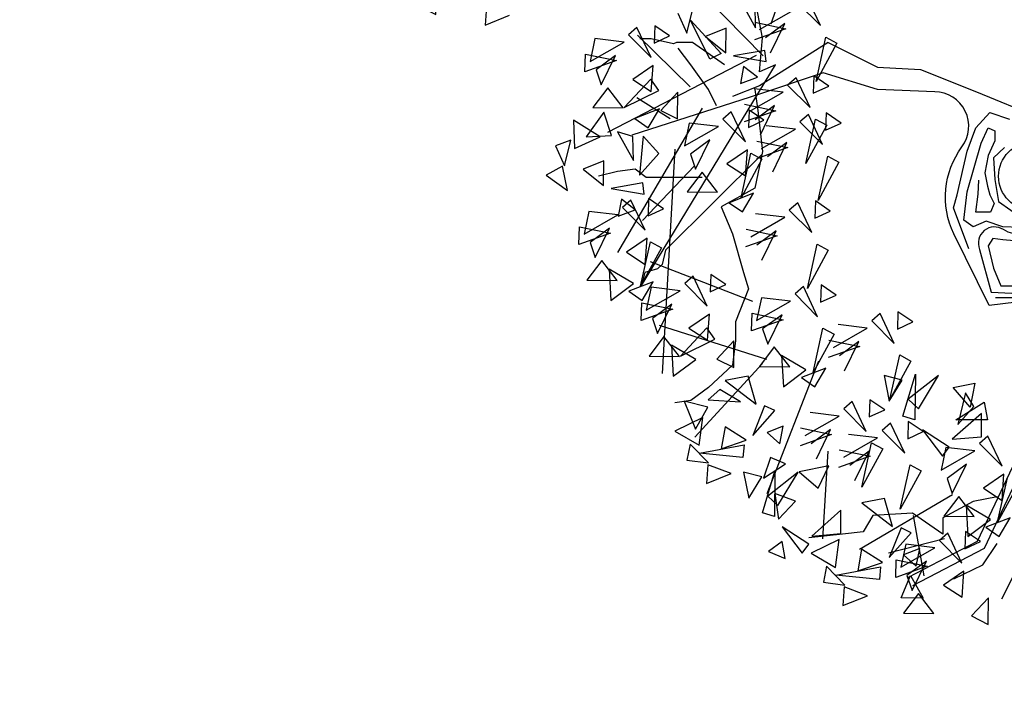
# Model space of a CAD drawing. Units: metres. Extents: x 283052 to 571967, y 1667051 to 3334017.
# Drawn here: x 283515 to 283520, y 1667238 to 1667241 of the extents above; entities that cross this region are included whole.
import ezdxf

# ---------------------------------------------------------------- set-up
doc = ezdxf.new("R2010")
doc.units = ezdxf.units.M
doc.header["$MEASUREMENT"] = 0
for name, color, linetype in [('01', 7, 'Continuous'), ('04', 6, 'Continuous'), ('CURVAS', 30, 'Continuous'), ('Tronco', 15, 'Continuous'), ('ÁRVORES', 90, 'Continuous')]:
    doc.layers.add(name, color=color, linetype=linetype)

# ---------------------------------------------------------------- blocks, each defined once
blk = doc.blocks.new('ARV')
at = {"layer": 'Tronco'}
for p, q in [((-2.796, 1.433), (-2.862, 1.773)), ((-2.829, 1.081), (-2.796, 1.433)), ((-4.067, 1.421), (-4.067, 1.421)), ((-3.952, 1.421), (-4.067, 1.421)), ((-3.721, 1.372), (-3.952, 1.421)), ((-3.687, 1.384), (-3.721, 1.372)), ((-3.522, 1.384), (-3.687, 1.384)), ((-3.192, 1.154), (-3.522, 1.384)), ((-2.118, 1.384), (-2.829, 0.935)), ((-4.051, -1.13), (-2.663, 1.154)), ((-2.663, 1.154), (-2.829, 1.081)), ((-2.829, 0.935), (-3.109, 0.826)), ((-2.802, 0.227), (-3.803, -0.766)), ((-4.299, 0.048), (-4.497, -0.001)), ((-4.117, 0.072), (-4.299, 0.048)), ((-4.001, -0.013), (-4.117, 0.072)), ((-3.423, -0.013), (-4.001, -0.013)), ((-3.803, -0.766), (-3.836, -0.912)), ((-3.836, -0.912), (-3.886, -0.96)), ((-4.018, -0.997), (-4.051, -1.13)), ((-3.886, -0.96), (-4.018, -0.997)), ((-0.318, -4.374), (0.243, -3.26)), ((-0.913, -3.754), (-1.491, -3.9)), ((-0.516, -4.022), (-0.368, -3.803)), ((-0.814, -4.168), (-0.516, -4.022))]:
    blk.add_line(p, q, dxfattribs=at)
for points in [[(-2.118, 1.384), (-1.606, 1.129), (-1.161, 1.105), (-0.582, 0.874), (0.059, 0.611)], [(-3.275, 0.728), (-3.357, 0.898), (-3.539, 1.154), (-3.671, 1.324)], [(-2.878, 0.898), (-2.845, 0.68), (-2.796, 0.255), (-2.878, -0.122), (-3.225, -0.316), (-3.109, -0.596), (-2.994, -0.997), (-2.944, -1.167), (-3.076, -1.507), (-3.076, -1.701), (-3.109, -1.956), (-3.357, -2.187), (-3.539, -2.321), (-3.704, -2.345)], [(-3.754, 0.595), (-4.1, 0.813)], [(-3.423, 0.704), (-4.299, -0.79)], [(-0.661, -0.75), (-0.819, -0.328), (-0.781, -0.192), (-0.676, 0.259), (-0.586, 0.501), (-0.443, 0.659), (-0.239, 0.59)], [(-0.291, 0.297), (-0.405, 0.192), (-0.39, -0.035), (-0.352, -0.26), (-0.096, -0.441)], [(-0.133, -0.531), (-0.307, -0.524), (-0.48, -0.464), (-0.615, -0.524), (-0.713, -0.455), (-0.676, -0.162), (-0.533, 0.342), (-0.458, 0.501), (-0.39, 0.47), (-0.39, 0.365), (-0.458, 0.215), (-0.495, 0.034), (-0.465, -0.102), (-0.443, -0.192), (-0.397, -0.283), (-0.434, -0.373), (-0.586, -0.373), (-0.562, -0.185), (-0.555, -0.042)], [(-3.704, 0.279), (-3.836, -2.042)], [(-0.382, -1.254), (-0.051, -1.254)], [(-0.111, -0.674), (-0.307, -0.66), (-0.412, -0.644), (-0.458, -0.719), (-0.405, -0.953), (-0.329, -1.134), (-0.194, -1.134)], [(0.015, -1.25), (-0.002, -2.367), (-0.177, -2.942), (-0.573, -3.781), (-1.288, -4.155)], [(0.111, -1.252), (0.095, -2.382), (-0.087, -2.977), (-0.5, -3.852), (-1.243, -4.24)], [(-0.368, -3.317), (-0.616, -3.366), (-0.929, -3.536), (-0.929, -3.706), (-1.243, -3.487), (-1.656, -3.512), (-1.755, -3.682), (-1.97, -3.706), (-2.317, -3.742)]]:
    blk.add_lwpolyline(points, dxfattribs=at)
for points in [[(0.901, -0.377, -0.140348), (0.689, -0.547, 0.323401), (0.26, -1.252), (-0.45, -1.337), (-0.814, -0.596, -0.28078), (-0.731, 0.303, 0.610406), (-1.012, 0.874), (-1.606, 0.898), (-2.168, 1.069), (-2.829, 0.85), (-4.15, 0.425)], [(0.063, -0.464, -0.444427), (-0.3, -0.553, 0.743605), (-0.548, -0.757), (-0.427, -1.201), (-0.216, -1.209)]]:
    blk.add_lwpolyline(points, format="xyb", dxfattribs=at)
blk.add_circle((0, 0), 0.352, dxfattribs=at)
at = {"layer": 'ÁRVORES'}
for p, q in [((-2.709, 1.579), (-1.996, 3.606)), ((-2.792, 1.247), (-3.875, 2.35)), ((-2.197, 1.559), (-2.344, 1.869)), ((-3.583, 1.482), (-3.517, 1.746)), ((-3.033, 1.832), (-2.869, 1.536)), ((-2.869, 1.536), (-2.875, 1.786)), ((-2.43, 1.793), (-2.197, 1.559)), ((-3.676, 1.687), (-3.583, 1.482)), ((-2.828, 1.518), (-2.477, 1.719)), ((-4.099, 1.539), (-4.185, 1.463)), ((-3.952, 1.229), (-4.099, 1.539)), ((-3.914, 1.557), (-3.92, 1.378)), ((-3.76, 1.452), (-3.914, 1.557)), ((-3.344, 1.211), (-3.545, 1.615)), ((-3.545, 1.615), (-3.227, 1.269)), ((-3.175, 1.533), (-3.387, 1.447)), ((-3.177, 1.277), (-3.175, 1.533)), ((-2.876, 1.595), (-2.555, 1.527)), ((-2.565, 1.58), (-2.766, 1.432)), ((-2.713, 1.276), (-2.565, 1.58)), ((-4.185, 1.463), (-3.952, 1.229)), ((-3.547, 0.925), (-4.092, 1.461)), ((-3.92, 1.378), (-3.76, 1.452)), ((-3.387, 1.447), (-3.177, 1.277)), ((-2.555, 1.527), (-2.882, 1.412)), ((-2.242, 0.981), (-2.141, 1.441)), ((-2.141, 1.441), (-2.026, 1.377)), ((-4.534, 1.424), (-4.583, 1.187)), ((-4.583, 1.187), (-4.232, 1.388)), ((-4.232, 1.388), (-4.534, 1.424)), ((-2.026, 1.377), (-2.242, 0.981)), ((-4.637, 1.082), (-4.631, 1.264)), ((-4.631, 1.264), (-4.31, 1.197)), ((-4.32, 1.249), (-4.521, 1.101)), ((-4.468, 0.945), (-4.32, 1.249)), ((-2.863, 1.251), (-4.404, 0.452)), ((-3.227, 1.269), (-3.344, 1.211)), ((-2.772, 1.303), (-3.097, 1.246)), ((-3.097, 1.246), (-2.759, 1.189)), ((-2.759, 1.189), (-2.772, 1.303)), ((-4.31, 1.197), (-4.637, 1.082)), ((-3.931, 1.146), (-4.142, 1.001)), ((-3.95, 0.876), (-3.931, 1.146)), ((-2.993, 1.135), (-3.025, 0.961)), ((-2.85, 1.027), (-2.993, 1.135)), ((-4.521, 1.101), (-4.468, 0.945)), ((-3.025, 0.961), (-2.85, 1.027)), ((-2.45, 1.02), (-2.537, 0.944)), ((-2.303, 0.71), (-2.45, 1.02)), ((-2.265, 1.038), (-2.271, 0.86)), ((-2.111, 0.933), (-2.265, 1.038)), ((-3.956, 1.005), (-4.23, 0.71)), ((-4.142, 1.001), (-3.95, 0.876)), ((-3.873, 0.887), (-3.956, 1.005)), ((-2.537, 0.944), (-2.303, 0.71)), ((-2.271, 0.86), (-2.111, 0.933)), ((-4.4, 0.915), (-4.555, 0.712)), ((-4.242, 0.708), (-4.4, 0.915)), ((-4.23, 0.71), (-3.873, 0.887)), ((-3.675, 0.869), (-3.852, 0.682)), ((-3.678, 0.595), (-3.675, 0.869)), ((-2.935, 0.669), (-2.583, 0.87)), ((-2.583, 0.87), (-2.885, 0.905)), ((-2.983, 0.746), (-2.661, 0.678)), ((-2.672, 0.731), (-2.872, 0.583)), ((-2.819, 0.427), (-2.672, 0.731)), ((-4.441, 0.663), (-4.624, 0.409)), ((-4.555, 0.712), (-4.242, 0.708)), ((-4.363, 0.42), (-4.441, 0.663)), ((-3.866, 0.696), (-4.12, 0.598)), ((-3.981, 0.502), (-3.866, 0.696)), ((-3.852, 0.682), (-3.678, 0.595)), ((-3.122, 0.667), (-3.208, 0.59)), ((-2.975, 0.356), (-3.122, 0.667)), ((-2.661, 0.678), (-2.988, 0.563)), ((-2.937, 0.685), (-2.943, 0.506)), ((-2.783, 0.579), (-2.937, 0.685)), ((-2.322, 0.638), (-2.409, 0.562)), ((-2.175, 0.328), (-2.322, 0.638)), ((-2.138, 0.656), (-2.144, 0.477)), ((-1.984, 0.551), (-2.138, 0.656)), ((-4.48, 0.408), (-4.755, 0.58)), ((-4.755, 0.58), (-4.746, 0.287)), ((-4.12, 0.598), (-3.981, 0.502)), ((-3.557, 0.551), (-3.606, 0.315)), ((-3.606, 0.315), (-3.255, 0.516)), ((-3.255, 0.516), (-3.557, 0.551)), ((-3.208, 0.59), (-2.975, 0.356)), ((-2.943, 0.506), (-2.783, 0.579)), ((-2.456, 0.487), (-2.758, 0.523)), ((-2.409, 0.562), (-2.175, 0.328)), ((-2.348, 0.132), (-2.247, 0.591)), ((-2.132, 0.528), (-2.348, 0.132)), ((-2.247, 0.591), (-2.132, 0.528)), ((-2.144, 0.477), (-1.984, 0.551)), ((-4.746, 0.287), (-4.48, 0.408)), ((-4.624, 0.409), (-4.363, 0.42)), ((-4.142, 0.412), (-4.299, 0.458)), ((-4.299, 0.458), (-4.135, 0.163)), ((-4.135, 0.163), (-4.142, 0.412)), ((-4.035, 0.414), (-4.072, 0.011)), ((-3.87, 0.237), (-4.035, 0.414)), ((-2.807, 0.287), (-2.456, 0.487)), ((-4.784, 0.372), (-4.942, 0.313)), ((-4.942, 0.313), (-4.849, 0.108)), ((-4.849, 0.108), (-4.784, 0.372)), ((-3.344, 0.377), (-3.544, 0.229)), ((-3.491, 0.073), (-3.344, 0.377)), ((-2.855, 0.364), (-2.534, 0.296)), ((-2.544, 0.349), (-2.745, 0.201)), ((-2.692, 0.045), (-2.544, 0.349)), ((-4.072, 0.011), (-3.87, 0.237)), ((-3.544, 0.229), (-3.491, 0.073)), ((-2.954, 0.274), (-3.166, 0.128)), ((-3.02, -0.222), (-2.919, 0.238)), ((-2.973, 0.004), (-2.954, 0.274)), ((-2.919, 0.238), (-2.804, 0.175)), ((-2.534, 0.296), (-2.861, 0.181)), ((-2.221, -0.25), (-2.12, 0.209)), ((-2.12, 0.209), (-2.005, 0.146)), ((-4.869, 0.105), (-5.04, 0.012)), ((-4.817, -0.147), (-4.869, 0.105)), ((-4.441, 0.16), (-4.654, 0.074)), ((-4.443, -0.097), (-4.441, 0.16)), ((-3.502, 0.106), (-4.04, -0.459)), ((-3.166, 0.128), (-2.973, 0.004)), ((-2.804, 0.175), (-3.02, -0.222)), ((-2.005, 0.146), (-2.221, -0.25)), ((-5.04, 0.012), (-4.817, -0.147)), ((-4.654, 0.074), (-4.443, -0.097)), ((-3.424, 0.043), (-3.578, -0.16)), ((-3.265, -0.164), (-3.424, 0.043)), ((-4.038, -0.07), (-4.364, -0.128)), ((-4.025, -0.185), (-4.038, -0.07)), ((-4.364, -0.128), (-4.025, -0.185)), ((-3.578, -0.16), (-3.265, -0.164)), ((-2.889, -0.176), (-3.143, -0.274)), ((-3.004, -0.37), (-2.889, -0.176)), ((-4.259, -0.239), (-4.291, -0.412)), ((-4.117, -0.347), (-4.259, -0.239)), ((-4.161, -0.249), (-4.248, -0.325)), ((-4.014, -0.559), (-4.161, -0.249)), ((-3.977, -0.231), (-3.983, -0.41)), ((-3.823, -0.336), (-3.977, -0.231)), ((-3.143, -0.274), (-3.004, -0.37)), ((-2.433, -0.274), (-2.52, -0.35)), ((-2.286, -0.584), (-2.433, -0.274)), ((-2.249, -0.256), (-2.255, -0.435)), ((-2.095, -0.362), (-2.249, -0.256)), ((-4.597, -0.364), (-4.646, -0.6)), ((-4.646, -0.6), (-4.295, -0.4)), ((-4.295, -0.4), (-4.597, -0.364)), ((-4.291, -0.412), (-4.117, -0.347)), ((-4.248, -0.325), (-4.014, -0.559)), ((-3.983, -0.41), (-3.823, -0.336)), ((-2.567, -0.425), (-2.869, -0.389)), ((-2.52, -0.35), (-2.286, -0.584)), ((-2.255, -0.435), (-2.095, -0.362)), ((-2.918, -0.626), (-2.567, -0.425)), ((-4.7, -0.706), (-4.694, -0.524)), ((-4.373, -0.591), (-4.7, -0.706)), ((-4.694, -0.524), (-4.373, -0.591)), ((-4.383, -0.538), (-4.584, -0.686)), ((-4.531, -0.842), (-4.383, -0.538)), ((-2.966, -0.549), (-2.645, -0.616)), ((-2.655, -0.564), (-2.856, -0.712)), ((-2.803, -0.868), (-2.655, -0.564)), ((-4.584, -0.686), (-4.531, -0.842)), ((-3.994, -0.641), (-4.205, -0.787)), ((-4.06, -1.137), (-3.959, -0.678)), ((-4.013, -0.912), (-3.994, -0.641)), ((-3.959, -0.678), (-3.844, -0.741)), ((-2.645, -0.616), (-2.972, -0.732)), ((-2.332, -1.163), (-2.231, -0.703)), ((-2.231, -0.703), (-2.116, -0.766)), ((-4.205, -0.787), (-4.013, -0.912)), ((-3.844, -0.741), (-4.06, -1.137)), ((-2.116, -0.766), (-2.332, -1.163)), ((-4.463, -0.873), (-4.618, -1.076)), ((-4.304, -1.08), (-4.463, -0.873)), ((-2.899, -1.296), (-3.957, -0.887)), ((-4.386, -0.962), (-4.369, -1.285)), ((-4.135, -1.11), (-4.386, -0.962)), ((-3.331, -1.017), (-3.338, -1.196)), ((-3.177, -1.122), (-3.331, -1.017)), ((-4.618, -1.076), (-4.304, -1.08)), ((-4.369, -1.285), (-4.135, -1.11)), ((-3.929, -1.092), (-4.183, -1.19)), ((-4.043, -1.286), (-3.929, -1.092)), ((-3.516, -1.035), (-3.603, -1.111)), ((-3.603, -1.111), (-3.369, -1.345)), ((-3.369, -1.345), (-3.516, -1.035)), ((-4.183, -1.19), (-4.043, -1.286)), ((-3.951, -1.15), (-4.001, -1.386)), ((-4.001, -1.386), (-3.65, -1.186)), ((-3.65, -1.186), (-3.951, -1.15)), ((-3.338, -1.196), (-3.177, -1.122)), ((-2.373, -1.143), (-2.46, -1.219)), ((-2.46, -1.219), (-2.226, -1.454)), ((-2.226, -1.454), (-2.373, -1.143)), ((-2.189, -1.125), (-2.195, -1.304)), ((-2.035, -1.231), (-2.189, -1.125)), ((-4.054, -1.492), (-4.049, -1.31)), ((-4.049, -1.31), (-3.727, -1.377)), ((-3.738, -1.324), (-3.938, -1.472)), ((-3.885, -1.628), (-3.738, -1.324)), ((-2.809, -1.258), (-2.858, -1.495)), ((-2.858, -1.495), (-2.507, -1.294)), ((-2.507, -1.294), (-2.809, -1.258)), ((-2.195, -1.304), (-2.035, -1.231)), ((-3.727, -1.377), (-4.054, -1.492)), ((-3.348, -1.428), (-3.56, -1.573)), ((-3.367, -1.698), (-3.348, -1.428)), ((-2.912, -1.601), (-2.906, -1.418)), ((-2.906, -1.418), (-2.585, -1.485)), ((-1.579, -1.421), (-1.665, -1.497)), ((-1.432, -1.731), (-1.579, -1.421)), ((-1.394, -1.403), (-1.4, -1.582)), ((-1.24, -1.508), (-1.394, -1.403)), ((-3.938, -1.472), (-3.885, -1.628)), ((-2.585, -1.485), (-2.912, -1.601)), ((-2.595, -1.433), (-2.796, -1.581)), ((-2.743, -1.737), (-2.595, -1.433)), ((-1.665, -1.497), (-1.432, -1.731)), ((-1.4, -1.582), (-1.24, -1.508)), ((-2.752, -1.897), (-3.866, -1.545)), ((-3.373, -1.568), (-3.647, -1.863)), ((-3.56, -1.573), (-3.367, -1.698)), ((-3.291, -1.686), (-3.373, -1.568)), ((-2.796, -1.581), (-2.743, -1.737)), ((-2.272, -2.032), (-2.171, -1.572)), ((-2.171, -1.572), (-2.056, -1.635)), ((-2.063, -1.772), (-1.712, -1.572)), ((-1.712, -1.572), (-2.014, -1.536)), ((-3.818, -1.659), (-3.972, -1.862)), ((-3.659, -1.866), (-3.818, -1.659)), ((-3.647, -1.863), (-3.291, -1.686)), ((-3.093, -1.705), (-3.27, -1.892)), ((-3.096, -1.979), (-3.093, -1.705)), ((-2.056, -1.635), (-2.272, -2.032)), ((-2.111, -1.696), (-1.79, -1.763)), ((-1.801, -1.71), (-2.001, -1.859)), ((-1.948, -2.014), (-1.801, -1.71)), ((-3.741, -1.748), (-3.723, -2.071)), ((-3.489, -1.896), (-3.741, -1.748)), ((-2.675, -1.767), (-2.83, -1.97)), ((-2.516, -1.974), (-2.675, -1.767)), ((-1.79, -1.763), (-2.117, -1.878)), ((-3.972, -1.862), (-3.659, -1.866)), ((-3.723, -2.071), (-3.489, -1.896)), ((-2.798, -1.937), (-3.498, -2.701)), ((-3.27, -1.892), (-3.096, -1.979)), ((-2.219, -1.913), (-2.753, -3.286)), ((-2.599, -1.856), (-2.581, -2.18)), ((-2.347, -2.005), (-2.599, -1.856)), ((-1.477, -2.31), (-1.376, -1.85)), ((-1.261, -1.913), (-1.477, -2.31)), ((-1.376, -1.85), (-1.261, -1.913)), ((-2.83, -1.97), (-2.516, -1.974)), ((-2.581, -2.18), (-2.347, -2.005)), ((-2.141, -1.986), (-2.395, -2.084)), ((-2.255, -2.18), (-2.141, -1.986)), ((-2.946, -2.069), (-3.183, -2.116)), ((-3.183, -2.116), (-2.862, -2.361)), ((-2.862, -2.361), (-2.946, -2.069)), ((-2.395, -2.084), (-2.255, -2.18)), ((-1.349, -2.11), (-1.538, -2.061)), ((-1.538, -2.061), (-1.485, -2.329)), ((-1.485, -2.329), (-1.349, -2.11)), ((-1.345, -2.482), (-1.214, -2.05)), ((-0.974, -2.061), (-1.287, -2.307)), ((-1.214, -2.05), (-1.219, -2.52)), ((-1.182, -2.406), (-0.974, -2.061)), ((-3.238, -2.207), (-3.361, -2.316)), ((-3.024, -2.334), (-3.238, -2.207)), ((-0.823, -2.186), (-0.598, -2.143)), ((-0.645, -2.39), (-0.823, -2.186)), ((-0.693, -2.242), (-0.775, -2.569)), ((-0.609, -2.383), (-0.693, -2.242)), ((-0.598, -2.143), (-0.645, -2.39)), ((-3.363, -2.39), (-3.61, -2.327)), ((-3.61, -2.327), (-3.492, -2.617)), ((-3.361, -2.316), (-3.024, -2.334)), ((-1.87, -2.331), (-1.956, -2.407)), ((-1.723, -2.641), (-1.87, -2.331)), ((-1.685, -2.313), (-1.691, -2.492)), ((-1.531, -2.419), (-1.685, -2.313)), ((-1.287, -2.307), (-1.182, -2.406)), ((-0.796, -2.52), (-0.5, -2.34)), ((-0.5, -2.34), (-0.468, -2.52)), ((-3.492, -2.617), (-3.363, -2.39)), ((-2.775, -2.375), (-2.899, -2.682)), ((-2.899, -2.682), (-2.671, -2.425)), ((-2.671, -2.425), (-2.775, -2.375)), ((-2.003, -2.482), (-2.305, -2.446)), ((-1.956, -2.407), (-1.723, -2.641)), ((-1.691, -2.492), (-1.531, -2.419)), ((-0.775, -2.569), (-0.609, -2.383)), ((-3.415, -2.496), (-3.706, -2.638)), ((-3.454, -2.785), (-3.415, -2.496)), ((-2.355, -2.683), (-2.003, -2.482)), ((-1.219, -2.52), (-1.345, -2.482)), ((-1.287, -2.539), (-1.293, -2.718)), ((-1.133, -2.644), (-1.287, -2.539)), ((-0.53, -2.455), (-0.833, -2.723)), ((-0.468, -2.52), (-0.796, -2.52)), ((-0.53, -2.696), (-0.53, -2.455)), ((-3.706, -2.638), (-3.454, -2.785)), ((-3.184, -2.595), (-3.224, -2.821)), ((-2.967, -2.733), (-3.184, -2.595)), ((-2.582, -2.588), (-2.749, -2.652)), ((-2.619, -2.771), (-2.582, -2.588)), ((-2.403, -2.606), (-2.081, -2.673)), ((-2.092, -2.621), (-2.292, -2.769)), ((-2.239, -2.925), (-2.092, -2.621)), ((-1.471, -2.557), (-1.558, -2.633)), ((-1.558, -2.633), (-1.324, -2.867)), ((-1.324, -2.867), (-1.471, -2.557)), ((-1.293, -2.718), (-1.133, -2.644)), ((-0.863, -2.806), (-1.14, -2.625)), ((-1.14, -2.625), (-0.933, -2.898)), ((-3.224, -2.821), (-2.967, -2.733)), ((-2.749, -2.652), (-2.619, -2.771)), ((-2.081, -2.673), (-2.408, -2.789)), ((-1.956, -2.908), (-1.605, -2.708)), ((-1.605, -2.708), (-1.906, -2.672)), ((-0.833, -2.723), (-0.53, -2.696)), ((-0.463, -2.692), (-0.55, -2.768)), ((-0.316, -3.002), (-0.463, -2.692)), ((-3.546, -2.772), (-3.58, -2.938)), ((-3.357, -2.968), (-3.546, -2.772)), ((-3.45, -2.865), (-2.987, -2.779)), ((-2.987, -2.779), (-3, -2.91)), ((-2.121, -2.845), (-2.176, -3.755)), ((-2.004, -2.832), (-1.683, -2.899)), ((-1.693, -2.846), (-1.893, -2.995)), ((-1.841, -3.15), (-1.693, -2.846)), ((-1.768, -3.22), (-1.667, -2.76)), ((-1.552, -2.823), (-1.768, -3.22)), ((-1.667, -2.76), (-1.552, -2.823)), ((-0.898, -2.807), (-0.948, -3.044)), ((-0.948, -3.044), (-0.597, -2.843)), ((-0.933, -2.898), (-0.863, -2.806)), ((-0.597, -2.843), (-0.898, -2.807)), ((-0.55, -2.768), (-0.316, -3.002)), ((-3.58, -2.938), (-3.357, -2.968)), ((-3, -2.91), (-3.45, -2.865)), ((-2.716, -2.911), (-2.788, -3.124)), ((-2.56, -2.976), (-2.716, -2.911)), ((-1.683, -2.899), (-2.009, -3.014)), ((-3.364, -2.986), (-3.377, -3.18)), ((-3.123, -3.076), (-3.364, -2.986)), ((-2.799, -3.485), (-2.669, -3.052)), ((-2.788, -3.124), (-2.56, -2.976)), ((-2.669, -3.052), (-2.674, -3.523)), ((-2.111, -2.998), (-2.418, -3.059)), ((-2.418, -3.059), (-2.22, -3.229)), ((-2.22, -3.229), (-2.111, -2.998)), ((-1.37, -3.446), (-1.268, -2.986)), ((-1.153, -3.049), (-1.37, -3.446)), ((-1.268, -2.986), (-1.153, -3.049)), ((-0.685, -2.982), (-0.885, -3.13)), ((-0.833, -3.285), (-0.685, -2.982)), ((-3.377, -3.18), (-3.123, -3.076)), ((-2.804, -3.113), (-2.993, -3.063)), ((-2.993, -3.063), (-2.939, -3.332)), ((-2.939, -3.332), (-2.804, -3.113)), ((-2.429, -3.063), (-2.742, -3.31)), ((-2.637, -3.408), (-2.429, -3.063)), ((-0.885, -3.13), (-0.833, -3.285)), ((-0.296, -3.085), (-0.507, -3.23)), ((-0.362, -3.581), (-0.26, -3.121)), ((-0.314, -3.355), (-0.296, -3.085)), ((-0.507, -3.23), (-0.314, -3.355)), ((-0.145, -3.184), (-0.362, -3.581)), ((-2.742, -3.31), (-2.637, -3.408)), ((-2.455, -3.365), (-2.669, -3.283)), ((-2.669, -3.283), (-2.632, -3.551)), ((-2.632, -3.551), (-2.455, -3.365)), ((-0.83, -3.299), (-1.792, -3.864)), ((-1.533, -3.335), (-1.77, -3.381)), ((-1.449, -3.626), (-1.533, -3.335)), ((-0.765, -3.316), (-0.919, -3.519)), ((-0.606, -3.523), (-0.765, -3.316)), ((-1.985, -3.458), (-2.288, -3.726)), ((-1.985, -3.699), (-1.985, -3.458)), ((-1.77, -3.381), (-1.449, -3.626)), ((-0.688, -3.405), (-0.671, -3.729)), ((-0.437, -3.554), (-0.688, -3.405)), ((-2.674, -3.523), (-2.799, -3.485)), ((-1.236, -3.512), (-1.126, -4.137)), ((-0.919, -3.519), (-0.606, -3.523)), ((-0.671, -3.729), (-0.437, -3.554)), ((-0.231, -3.535), (-0.485, -3.633)), ((-0.345, -3.729), (-0.231, -3.535)), ((-2.318, -3.809), (-2.595, -3.628)), ((-2.595, -3.628), (-2.387, -3.901)), ((-1.362, -3.641), (-1.486, -3.947)), ((-1.258, -3.691), (-1.362, -3.641)), ((-0.485, -3.633), (-0.345, -3.729)), ((-2.002, -3.761), (-2.293, -3.903)), ((-2.288, -3.726), (-1.985, -3.699)), ((-2.041, -4.051), (-2.002, -3.761)), ((-1.486, -3.947), (-1.258, -3.691)), ((-0.878, -3.695), (-0.965, -3.771)), ((-0.965, -3.771), (-0.731, -4.005)), ((-0.731, -4.005), (-0.878, -3.695)), ((-0.694, -3.677), (-0.7, -3.856)), ((-0.54, -3.782), (-0.694, -3.677)), ((-2.595, -3.781), (-2.737, -3.885)), ((-2.564, -3.957), (-2.595, -3.781)), ((-2.387, -3.901), (-2.318, -3.809)), ((-1.771, -3.86), (-1.811, -4.086)), ((-1.554, -3.998), (-1.771, -3.86)), ((-1.314, -3.81), (-1.363, -4.046)), ((-1.363, -4.046), (-1.012, -3.846)), ((-1.169, -3.854), (-1.336, -3.918)), ((-1.012, -3.846), (-1.314, -3.81)), ((-1.206, -4.036), (-1.169, -3.854)), ((-0.7, -3.856), (-0.54, -3.782)), ((-2.737, -3.885), (-2.564, -3.957)), ((-2.293, -3.903), (-2.041, -4.051)), ((-1.417, -4.152), (-1.411, -3.97)), ((-1.411, -3.97), (-1.09, -4.037)), ((-1.336, -3.918), (-1.206, -4.036)), ((-2.133, -4.037), (-2.167, -4.203)), ((-1.944, -4.233), (-2.133, -4.037)), ((-2.037, -4.13), (-1.574, -4.044)), ((-1.811, -4.086), (-1.554, -3.998)), ((-1.574, -4.044), (-1.587, -4.175)), ((-1.09, -4.037), (-1.417, -4.152)), ((-1.1, -3.984), (-1.301, -4.133)), ((-1.248, -4.288), (-1.1, -3.984)), ((-1.587, -4.175), (-2.037, -4.13)), ((-1.361, -4.365), (-1.265, -4.134)), ((-1.301, -4.133), (-1.248, -4.288)), ((-1.265, -4.134), (-1.132, -4.369)), ((-0.711, -4.088), (-0.922, -4.233)), ((-0.73, -4.358), (-0.711, -4.088)), ((-2.167, -4.203), (-1.944, -4.233)), ((-1.952, -4.251), (-1.964, -4.445)), ((-1.71, -4.342), (-1.952, -4.251)), ((-0.922, -4.233), (-0.73, -4.358)), ((-1.964, -4.445), (-1.71, -4.342)), ((-1.132, -4.369), (-1.361, -4.365)), ((-1.18, -4.319), (-1.335, -4.522)), ((-1.021, -4.526), (-1.18, -4.319)), ((-0.455, -4.365), (-0.632, -4.552)), ((-0.458, -4.639), (-0.455, -4.365)), ((-1.335, -4.522), (-1.021, -4.526)), ((-0.632, -4.552), (-0.458, -4.639)), ((0.065, -4.557), (0.053, -4.751)), ((0.053, -4.751), (0.306, -4.647))]:
    blk.add_line(p, q, dxfattribs=at)

msp = doc.modelspace()

# ---------------------------------------------------------------- hatches: boundary and pattern name
at = {"layer": '01'}
h = msp.add_hatch(dxfattribs=at)
h.set_pattern_fill('ANSI31', color=256, scale=4, style=0)
h.set_pattern_definition([(45, (99995.1529, -20.7715), (-0.3535533906, 0.3535533906), [])])
h.paths.add_polyline_path([(283698.59077, 1667232.76281), (283689.90358, 1667233.23466), (283689.30698, 1667222.25085), (283697.99417, 1667221.779)])
h.paths.add_polyline_path([(283660.21113, 1667238.0049), (283657.01464, 1667238.15469), (283657.22996, 1667242.74965), (283647.94015, 1667243.18497), (283647.28483, 1667229.20032), (283655.17617, 1667228.83053), (283656.62145, 1667229.7639), (283656.66357, 1667230.66291), (283659.86007, 1667230.51312)])
h.paths.add_polyline_path([(283655.8379, 1667251.47153), (283645.8578, 1667252.1586), (283645.64826, 1667247.66348), (283648.44522, 1667247.5331), (283651.20103, 1667248.18223), (283655.59064, 1667247.88004)])
h.paths.add_polyline_path([(283645.85652, 1667252.15869), (283630.8916, 1667253.18893), (283630.68959, 1667248.99363), (283645.65452, 1667247.96355)])
h.paths.add_polyline_path([(283645.17799, 1667237.57517), (283639.1845, 1667237.85456), (283638.76542, 1667228.86432), (283644.75892, 1667228.58493)])
h.paths.add_polyline_path([(283638.99825, 1667233.8589), (283631.70616, 1667234.19882), (283631.2638, 1667224.70912), (283634.26055, 1667224.56943), (283635.46285, 1667225.66463), (283638.60943, 1667225.51795), (283638.76542, 1667228.86432)])
h.paths.add_polyline_path([(283630.23658, 1667239.58554), (283619.54897, 1667240.10016), (283619.15458, 1667231.90965), (283622.35088, 1667231.75574), (283622.24026, 1667229.4584), (283626.53529, 1667229.25159), (283626.72767, 1667233.24696), (283629.92396, 1667233.09306)])
h.paths.add_polyline_path([(283612.45527, 1667244.54995), (283606.98464, 1667244.82343), (283605.89137, 1667246.49817), (283604.49841, 1667245.06302), (283604.30579, 1667243.07231), (283605.08107, 1667241.22869), (283604.73436, 1667237.64543, 1), (283604.6862, 1667237.14775), (283604.33949, 1667233.56449), (283607.32554, 1667233.27556), (283608.69452, 1667231.81682), (283608.88361, 1667233.1248), (283611.86967, 1667232.83587)])
h.paths.add_polyline_path([(283576.13582, 1667251.99175), (283573.14208, 1667252.18543), (283569.08853, 1667252.44766), (283569.17498, 1667253.94517), (283566.77897, 1667254.08349), (283566.43892, 1667248.1933), (283575.85177, 1667247.60093)])
h.paths.add_polyline_path([(283558.27221, 1667246.4959), (283550.19453, 1667245.72868), (283550.84696, 1667238.85959, 0.9537383), (283550.86587, 1667238.46049, 0.0236786), (283550.88478, 1667238.46139), (283551.31973, 1667233.88199), (283559.39741, 1667234.64922)])
h.paths.add_polyline_path([(283537.36718, 1667248.09518), (283532.27874, 1667248.20772), (283532.12176, 1667241.10945), (283529.72234, 1667241.16252), (283529.52555, 1667232.2647), (283537.0134, 1667232.09909)])
h.paths.add_polyline_path([(283522.52016, 1667236.62066), (283516.2217, 1667236.75996), (283516.00501, 1667226.96236), (283522.30347, 1667226.82306)])
h.paths.add_polyline_path([(283692.48217, 1667227.32823), (283696.11872, 1667227.13071), (283695.97951, 1667224.56784), (283692.34297, 1667224.76536)], flags=24)
h.paths.add_polyline_path([(283650.0621, 1667234.32873), (283653.69865, 1667234.1312), (283653.55944, 1667231.56834), (283649.9229, 1667231.76586)], flags=24)
h.paths.add_polyline_path([(283658.21366, 1667234.01998), (283658.66377, 1667238.28474), (283660.19689, 1667238.12293), (283659.74678, 1667233.85817)], flags=24)
h.paths.add_polyline_path([(283649.06599, 1667250.03128), (283651.82914, 1667249.8812), (283651.76406, 1667248.68296), (283649.0009, 1667248.83305)], flags=24)
h.paths.add_polyline_path([(283651.02951, 1667251.74835), (283655.24466, 1667251.53366), (283655.16628, 1667249.99468), (283650.95113, 1667250.20937)], flags=24)
h.paths.add_polyline_path([(283636.4435, 1667250.45506), (283639.20665, 1667250.30497), (283639.14157, 1667249.10674), (283636.37841, 1667249.25682)], flags=24)
h.paths.add_polyline_path([(283636.06227, 1667252.77874), (283640.27742, 1667252.56406), (283640.19904, 1667251.02508), (283635.98388, 1667251.23977)], flags=24)
h.paths.add_polyline_path([(283640.78055, 1667232.73602), (283643.5437, 1667232.58594), (283643.47862, 1667231.3877), (283640.71546, 1667231.53779)], flags=24)
h.paths.add_polyline_path([(283643.2756, 1667235.61921), (283643.72641, 1667239.89065), (283645.25954, 1667239.72884), (283644.80872, 1667235.4574)], flags=9)
h.paths.add_polyline_path([(283633.13801, 1667230.62631), (283637.67585, 1667230.37984), (283637.53664, 1667227.81697), (283632.99881, 1667228.06345)], flags=24)
h.paths.add_polyline_path([(283621.49532, 1667237.01946), (283628.35291, 1667236.64698), (283628.20007, 1667233.83304), (283621.34248, 1667234.20552)], flags=24)
h.paths.add_polyline_path([(283628.33419, 1667237.62957), (283628.785, 1667241.90101), (283630.31813, 1667241.73921), (283629.86731, 1667237.46777)], flags=9)
h.paths.add_polyline_path([(283605.04337, 1667238.24468), (283611.90096, 1667237.8722), (283611.74812, 1667235.05826), (283604.89053, 1667235.43074)], flags=24)
h.paths.add_polyline_path([(283569.20626, 1667251.0573), (283571.96941, 1667250.90721), (283571.90433, 1667249.70898), (283569.14117, 1667249.85907)], flags=24)
h.paths.add_polyline_path([(283552.6544, 1667238.74794), (283557.18607, 1667239.08948), (283557.48042, 1667235.18392), (283552.94875, 1667234.84238)], flags=24)
h.paths.add_polyline_path([(283531.96191, 1667236.3808), (283535.61991, 1667236.18211), (283535.48053, 1667233.61603), (283531.82253, 1667233.81472)], flags=24)
h.paths.add_polyline_path([(283516.30983, 1667230.90214), (283523.16742, 1667230.52966), (283523.01458, 1667227.71572), (283516.15699, 1667228.0882)], flags=9)

# ---------------------------------------------------------------- linework, layer by layer
at = {"layer": '04', "color": 6, "lineweight": 30}
msp.add_rational_spline([(283474.337, 1667210.506, 17.768), (283490.18329, 1667214.06586, 17.768), (283506.02958, 1667217.62572, 17.768), (283522.71253, 1667222.03307, 17.768), (283539.39547, 1667226.44042, 17.768), (283552.04429, 1667226.53421, 17.768), (283564.6931, 1667226.628, 17.768), (283589.56844, 1667225.5921, 17.768), (283614.44379, 1667224.55621, 17.768), (283621.9434, 1667223.83042, 17.768), (283629.44301, 1667223.10463, 17.768), (283654.34915, 1667221.18246, 17.768), (283679.25529, 1667219.26029, 17.768), (283684.14554, 1667218.25925, 17.768), (283689.03579, 1667217.25821, 17.768), (283706.81641, 1667216.3526, 17.768), (283724.59703, 1667215.44699, 17.768), (283723.82983, 1667247.11704, 17.768), (283723.06263, 1667278.78709, 17.768), (283724.87404, 1667284.14596, 28.4755), (283726.68544, 1667289.50483, 39.183), (283728.86191, 1667312.03395, 19.2265), (283731.03838, 1667334.56308, -0.73), (283730.28426, 1667350.52471, 19.2265), (283729.53014, 1667366.48633, 39.183), (283698.79555, 1667367.95958, 28.4755), (283668.06095, 1667369.43282, 17.768), (283663.03767, 1667369.61076, 17.768), (283658.01438, 1667369.7887, 17.768), (283648.23781, 1667370.09603, 17.768), (283638.46125, 1667370.40335, 17.768), (283633.46372, 1667370.56044, 17.768), (283628.46618, 1667370.71754, 17.768), (283626.03796, 1667370.79387, 17.768), (283623.60973, 1667370.8702, 17.768), (283614.73126, 1667371.66844, 17.768), (283605.8528, 1667372.46668, 17.768), (283600.86361, 1667372.79166, 17.768), (283595.87443, 1667373.11664, 17.768), (283574.94263, 1667374.59797, 17.768), (283554.01083, 1667376.0793, 17.768), (283546.51373, 1667376.60987, 17.768), (283539.01663, 1667377.14043, 17.768), (283534.00747, 1667377.40925, 17.768), (283528.9983, 1667377.67806, 17.768), (283524.09516, 1667378.18492, 17.768), (283519.19201, 1667378.69178, 17.768), (283514.15646, 1667378.87528, 17.768), (283509.12091, 1667379.05878, 17.768), (283504.62311, 1667385.69058, 17.768), (283496.88101, 1667383.62396, 17.768), (283489.13892, 1667381.55733, 17.768), (283488.54445, 1667373.56624, 17.768), (283487.94998, 1667365.57514, 17.768), (283495.30108, 1667362.38572, 17.768), (283502.65217, 1667359.1963, 17.768), (283508.08173, 1667365.08959, 17.768), (283505.20318, 1667350.26117, 17.768), (283502.32464, 1667335.43275, 17.768), (283501.70818, 1667318.26878, 17.768), (283501.09172, 1667301.10481, 17.768), (283470.52217, 1667292.63243, 17.768), (283439.95261, 1667284.16005, 17.768), (283457.14481, 1667247.33303, 17.768), (283474.337, 1667210.506, 17.768)], [1, 1, 1, 1, 1, 1, 1, 1, 1, 1, 1, 1, 1, 1, 1, 1, 1, 1, 1, 1, 1, 1, 1, 1, 1, 1, 1, 1, 1, 1, 1, 1, 1, 1, 1, 1, 1, 1, 1, 1, 1, 1, 1, 1, 1, 1, 1, 1, 1, 0.815128511306, 1, 0.815128511306, 1, 0.815128511306, 1, 0.815128511306, 1, 1, 1, 1, 1, 1, 1, 1, 1], degree=2, knots=[0, 0, 0, 1, 1, 2, 2, 3, 3, 4, 4, 5, 5, 6, 6, 7, 7, 8, 8, 9, 9, 10, 10, 11, 11, 12, 12, 13, 13, 14, 14, 15, 15, 16, 16, 17, 17, 18, 18, 19, 19, 20, 20, 21, 21, 22, 22, 23, 23, 24, 24, 25.2356906, 25.2356906, 26.4713813, 26.4713813, 27.7070719, 27.7070719, 28.9427626, 28.9427626, 29.9427626, 29.9427626, 30.9427626, 30.9427626, 31.9427626, 31.9427626, 32.9427626, 32.9427626, 32.9427626], dxfattribs=at)
at = {"layer": 'CURVAS'}
for points, knots in [([(283465.20501, 1667230.06744, -0.73), (283466.62604, 1667230.50777, -0.73), (283473.29366, 1667232.55886, -0.73), (283483.67333, 1667235.60722, -0.73), (283496.14919, 1667233.12606, -0.73), (283505.92371, 1667231.44031, -0.73), (283513.18104, 1667226.13215, -0.73), (283520.89974, 1667225.92937, -0.73), (283527.25919, 1667228.70451, -0.73), (283533.84391, 1667229.25819, -0.73), (283541.35469, 1667232.96101, -0.73), (283550.14475, 1667233.58548, -0.73), (283562.90081, 1667234.31055, -0.73), (283575.28042, 1667237.8823, -0.73), (283581.21732, 1667248.33124, -0.73), (283588.6376, 1667249.53389, -0.73), (283592.56759, 1667255.38208, -0.73), (283594.49905, 1667267.35434, -0.73), (283601.02269, 1667278.92854, -0.73), (283609.76779, 1667286.03403, -0.73), (283611.20141, 1667289.56258, -0.73), (283612.13116, 1667292.30927, -0.73), (283616.53337, 1667293.40702, -0.73), (283618.36678, 1667296.80929, -0.73), (283620.00217, 1667299.48758, -0.73), (283619.83986, 1667301.71797, -0.73), (283620.32792, 1667303.46367, -0.73), (283619.94712, 1667305.27968, -0.73), (283623.34677, 1667306.15214, -0.73), (283626.58224, 1667305.89846, -0.73), (283630.49386, 1667305.92961, -0.73), (283633.41525, 1667305.51053, -0.73), (283637.95779, 1667307.60285, -0.73), (283641.81174, 1667313.94431, -0.73), (283646.06598, 1667320.32776, -0.73), (283651.17377, 1667326.26473, -0.73), (283651.29633, 1667334.0595, -0.73), (283653.05111, 1667339.63737, -0.73), (283653.56119, 1667342.45573, -0.73), (283653.56733, 1667342.48995, -0.73)], [12.1378825, 12.1378825, 12.1378825, 12.1378825, 16.5856368, 32.924717, 43.700574, 54.3571388, 62.2710587, 69.8980942, 76.1490569, 82.9552189, 89.4017633, 100.9444708, 108.8181268, 128.3075787, 135.7077066, 142.6184964, 148.9521889, 155.2693816, 179.050769, 186.8486959, 187.8280706, 190.5051647, 195.0342616, 199.7674048, 201.6492343, 204.3043513, 206.1306066, 207.2028476, 209.1963119, 214.3312896, 218.1212668, 220.7026929, 223.0057077, 232.573857, 241.9264285, 246.4851607, 255.4841269, 264.009268, 264.1140001, 264.1140001, 264.1140001, 264.1140001]), ([(283470.88301, 1667217.90472, -0.73), (283471.67668, 1667218.26883, -0.73), (283474.99348, 1667219.88337, -0.73), (283480.99084, 1667221.778, -0.73), (283490.96685, 1667220.3401, -0.73), (283500.44435, 1667223.01022, -0.73), (283510.64931, 1667223.09639, -0.73), (283520.1062, 1667224.66189, -0.73), (283529.51993, 1667224.2922, -0.73), (283537.38941, 1667225.83445, -0.73), (283544.51377, 1667225.44224, -0.73), (283550.6388, 1667227.6604, -0.73), (283556.9508, 1667228.31447, -0.73), (283559.41992, 1667232.1512, -0.73), (283564.84182, 1667233.92581, -0.73), (283571.66351, 1667234.61263, -0.73), (283578.4916, 1667238.56191, -0.73), (283581.87304, 1667244.95155, -0.73), (283588.42255, 1667246.5546, -0.73), (283593.1024, 1667249.8814, -0.73), (283596.88352, 1667254.86021, -0.73), (283596.29866, 1667261.71811, -0.73), (283599.99137, 1667268.12886, -0.73), (283603.49406, 1667273.05645, -0.73), (283606.62055, 1667277.52032, -0.73), (283611.09465, 1667279.10547, -0.73), (283614.93271, 1667283.40284, -0.73), (283618.75005, 1667286.51746, -0.73), (283623.96506, 1667288.06973, -0.73), (283624.09203, 1667293.06966, -0.73), (283628.01965, 1667294.83542, -0.73), (283629.34003, 1667298.16396, -0.73), (283628.94472, 1667300.93701, -0.73), (283629.48272, 1667303.27034, -0.73), (283629.20315, 1667305.8518, -0.73), (283632.81977, 1667305.53408, -0.73), (283638.76207, 1667305.27159, -0.73), (283645.22229, 1667311.81439, -0.73), (283652.66328, 1667323.87326, -0.73), (283652.89151, 1667334.83679, -0.73), (283653.8253, 1667342.46643, -0.73)], [12.4771174, 12.4771174, 12.4771174, 12.4771174, 15.0880036, 23.4169956, 30.9073424, 44.7875682, 52.3760969, 61.4509545, 73.458283, 80.4294634, 85.4212367, 94.5361854, 100.2526853, 102.8313238, 107.5517126, 116.4828809, 123.6175756, 130.1762887, 136.9004739, 142.6368551, 147.3396298, 154.8631758, 161.972961, 168.8859695, 173.3113922, 177.8275694, 182.5422469, 190.3469851, 192.5763137, 197.8603286, 202.100892, 204.2897236, 208.1371703, 210.1502666, 211.770606, 214.6451875, 218.0439972, 231.0518782, 237.7186661, 261.3021456, 261.3021456, 261.3021456, 261.3021456])]:
    msp.add_open_spline(points, degree=3, knots=knots, dxfattribs=at)
at = {"layer": 'ÁRVORES'}
msp.add_open_spline([(283595.99747, 1667394.575, -0.73), (283594.59482, 1667394.27014, -0.73), (283591.19032, 1667393.64581, -0.73), (283584.97085, 1667393.78353, -0.73), (283575.97708, 1667394.94095, -0.73), (283575.29283, 1667405.21499, -0.73), (283570.96533, 1667412.84661, -0.73), (283574.99541, 1667421.85553, -0.73), (283568.60848, 1667425.99937, -0.73), (283562.43955, 1667424.84796, -0.73), (283557.11056, 1667420.91471, -0.73), (283554.57688, 1667411.18063, -0.73), (283544.60354, 1667408.26186, -0.73), (283537.89857, 1667408.17833, -0.73), (283532.98613, 1667408.09484, -0.73), (283528.05776, 1667408.1584, -0.73), (283524.8403, 1667408.54442, -0.73), (283521.57989, 1667408.69294, -0.73), (283521.66987, 1667411.61336, -0.73), (283521.38364, 1667414.22466, -0.73), (283522.07768, 1667416.63518, -0.73), (283521.70596, 1667419.96472, -0.73), (283517.86141, 1667419.1636, -0.73), (283514.96782, 1667419.43604, -0.73), (283509.19396, 1667419.86598, -0.73), (283510.38285, 1667406.98088, -0.73), (283510.10278, 1667397.26364, -0.73), (283508.75438, 1667386.3109, -0.73), (283507.88789, 1667377.04231, -0.73), (283507.99259, 1667369.23237, -0.73), (283506.44847, 1667359.96458, -0.73), (283504.67391, 1667351.60504, -0.73), (283501.94209, 1667339.02706, -0.73), (283501.7418, 1667325.73849, -0.73), (283500.00722, 1667313.49699, -0.73), (283502.02373, 1667302.08661, -0.73), (283491.86239, 1667300.15444, -0.73), (283479.61272, 1667296.07627, -0.73), (283462.54442, 1667292.35529, -0.73), (283449.44755, 1667287.38925, -0.73), (283439.65602, 1667286.47476, -0.73), (283439.02621, 1667281.59244, -0.73), (283442.14962, 1667276.90542, -0.73), (283445.48497, 1667267.99362, -0.73), (283451.46793, 1667256.6806, -0.73), (283455.6673, 1667244.15409, -0.73), (283462.87522, 1667234.66635, -0.73), (283465.86778, 1667225.79571, -0.73), (283468.71637, 1667219.0335, -0.73), (283470.72477, 1667215.11936, -0.73), (283472.80193, 1667211.06328, -0.73), (283467.32478, 1667208.71454, -0.73), (283464.12056, 1667207.56738, -0.73), (283462.04487, 1667206.82426, -0.73)], degree=3, knots=[2.9810928, 2.9810928, 2.9810928, 2.9810928, 7.2591209, 13.3953347, 22.3457836, 29.6014627, 40.5409919, 48.6584324, 53.1776458, 59.951231, 67.6551215, 77.7023846, 87.0582092, 91.2797687, 97.3675903, 102.0133611, 105.7293128, 107.7992441, 110.2340559, 112.8053949, 116.0250368, 117.9138902, 121.2894766, 124.7263793, 127.8539445, 136.1958139, 152.204624, 162.7083135, 168.1601216, 180.2813307, 185.9789256, 196.3127731, 205.9079397, 224.6699036, 235.0185435, 245.3856043, 251.67172, 261.9006138, 286.2063436, 301.3190681, 307.7406622, 310.2377672, 314.4827997, 324.1761207, 338.8781601, 352.7656711, 363.5016455, 374.0994643, 380.8425109, 385.0604467, 388.2039472, 392.0796464, 399.2080579, 399.2080579, 399.2080579, 399.2080579], dxfattribs=at)

# ---------------------------------------------------------------- block references
at = {"layer": '01', "xscale": 0.5, "yscale": 0.5, "zscale": 0.5}
for p in [(283517.00415, 1667243.57731, -0.73), (283519.86581, 1667240.42062, -0.73)]:
    msp.add_blockref('ARV', p, dxfattribs=at)

doc.saveas('drawing.dxf')
